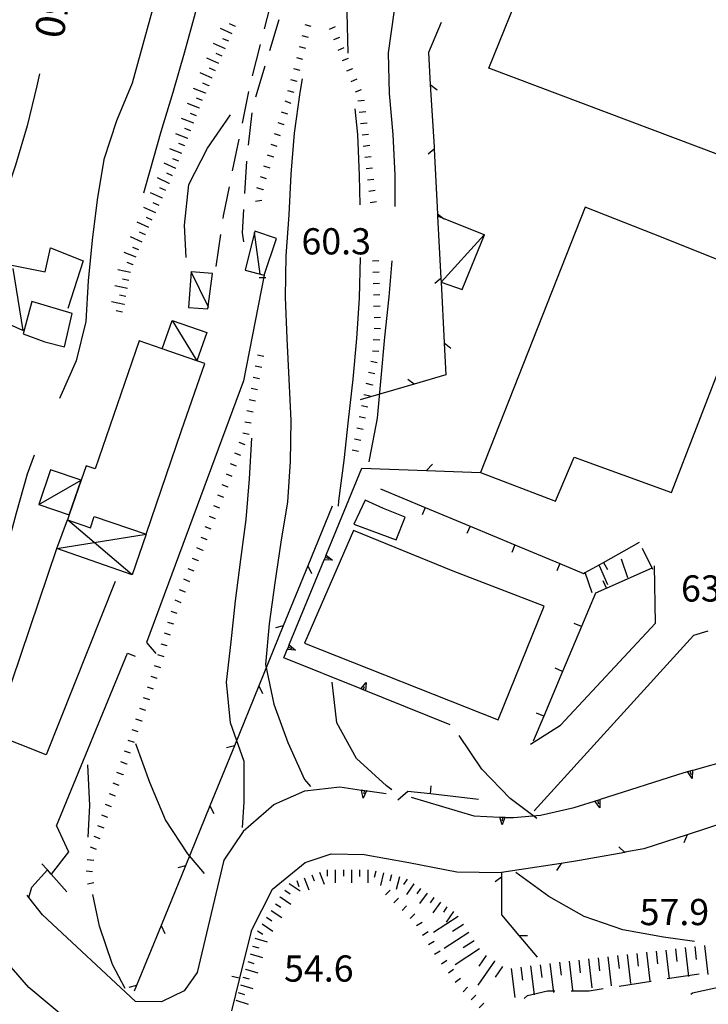
# Model space of a CAD drawing. Units: metres. Extents: x 480416 to 482399, y 4503073 to 4504597.
# Drawn here: x 481259 to 481344, y 4504137 to 4504259 of the extents above; entities that cross this region are included whole.
import ezdxf

# ---------------------------------------------------------------- set-up
doc = ezdxf.new("R2010")
doc.units = ezdxf.units.M
doc.header["$MEASUREMENT"] = 0
for name, color, linetype in [("'03 recinzione", 254, 'Continuous'), ("'03 strada secondaria meno di 6 mt 3 classe", 254, 'Continuous'), ("'03 tettoia - baracca", 254, 'Continuous'), ('03 recinzione v', 254, 'Continuous'), ('BARACCA', 254, 'Continuous'), ('baracca_v', 254, 'Continuous'), ('careggiabile non asfaltata', 254, 'Continuous'), ('curva direttrice a 10 mt', 254, 'Continuous'), ('curva intermedia a 2 mt', 254, 'Continuous'), ('EDIFICIO', 250, 'Continuous'), ('EDIFICIO CIVILE', 250, 'Continuous'), ('GRADINI', 254, 'Continuous'), ('muro di sostegno', 254, 'Continuous'), ('muro di sostegno v', 254, 'Continuous'), ('muro divisorio', 254, 'Continuous'), ('muro divisorio v', 254, 'Continuous'), ('punto quotato a terra', 254, 'Continuous'), ('recinzione', 254, 'Continuous'), ('recinzione v', 254, 'Continuous'), ('scarpata fino a 1 mt', 254, 'Continuous'), ('scarpata fino a 1 mt v', 254, 'Continuous'), ('scarpata fino a 2 mt', 254, 'Continuous'), ('scarpata fino a 2 mt v', 254, 'Continuous'), ('scarpata fino a 5 mt', 254, 'Continuous'), ('scarpata fino a 5 mt v', 254, 'Continuous'), ('staccionata', 254, 'Continuous'), ('strada ordinaria', 254, 'Continuous'), ('strada secondaria da 6 a 8 mt 2 classe', 254, 'Continuous'), ('TETTOIA', 254, 'Continuous'), ('tettoia - baracca', 254, 'Continuous'), ('tettoia_v', 254, 'Continuous'), ('TOPO02', 250, 'Continuous')]:
    doc.layers.add(name, color=color, linetype=linetype)
doc.styles.add('txt', font='txt')
doc.linetypes.add('CONT', pattern='A,6,[1,CONT,S=1,R=0,X=0,Y=0],6', length=12)
doc.linetypes.add('REC', pattern='A,6,[1,rec,S=1,R=0,X=0,Y=0],6', length=12)

msp = doc.modelspace()

# ---------------------------------------------------------------- linework, layer by layer
at = {"layer": "'03 recinzione", "linetype": 'Continuous'}
for p, q in [((481294.62, 4504191.38), (481291.6, 4504183.98)), ((481288.58, 4504176.56), (481285.57, 4504169.16)), ((481282.54, 4504161.75), (481279.53, 4504154.34)), ((481276.5, 4504146.93), (481273.49, 4504139.52)), ((481273.49, 4504139.52), (481273.2, 4504138.82))]:
    msp.add_line(p, q, dxfattribs=at)
at = {"layer": "'03 recinzione", "linetype": 'Continuous', "flags": 128}
for points in [[(481297.64, 4504198.79), (481294.62, 4504191.39), (481294.62, 4504191.38)], [(481291.6, 4504183.98), (481288.58, 4504176.57), (481288.58, 4504176.56)], [(481285.57, 4504169.16), (481282.54, 4504161.75), (481282.54, 4504161.75)], [(481279.53, 4504154.34), (481276.51, 4504146.93), (481276.5, 4504146.93)]]:
    msp.add_lwpolyline(points, dxfattribs=at)
at = {"layer": "'03 strada secondaria meno di 6 mt 3 classe", "flags": 128}
for points in [[(481322.14, 4504169.35), (481325.84, 4504171.71), (481337.58, 4504184.32), (481337.48, 4504191.39)], [(481344.07, 4504183.32), (481342.3, 4504182.79), (481322.59, 4504161.13)]]:
    msp.add_lwpolyline(points, dxfattribs=at)
at = {"layer": "'03 tettoia - baracca", "linetype": 'Continuous', "flags": 128}
for points in [[(481258.18, 4504228.13), (481259.41, 4504220.49), (481255.65, 4504222.18), (481257.86, 4504228.6), (481262.2, 4504227.73), (481262.85, 4504230.69), (481266.87, 4504229.08), (481264.99, 4504223.21)], [(481282.39, 4504223.32), (481282.34, 4504223.43), (481280.24, 4504227.74)]]:
    msp.add_lwpolyline(points, dxfattribs=at)
msp.add_lwpolyline([(481282.86, 4504227.53), (481280.24, 4504227.74), (481279.9, 4504223.31), (481282.3, 4504223.14), (481282.34, 4504223.43)], close=True, dxfattribs=at)
at = {"layer": '03 recinzione v', "linetype": 'Continuous'}
for p, q in [((481291.6, 4504183.98), (481290.64, 4504183.73)), ((481285.57, 4504169.16), (481284.6, 4504168.91)), ((481279.53, 4504154.34), (481278.56, 4504154.09)), ((481273.49, 4504139.52), (481272.52, 4504139.27))]:
    msp.add_line(p, q, dxfattribs=at)
at = {"layer": '03 recinzione v', "linetype": 'Continuous', "flags": 128}
for points in [[(481294.62, 4504191.39), (481294.62, 4504191.39), (481295.09, 4504190.44)], [(481288.58, 4504176.57), (481288.58, 4504176.57), (481289.05, 4504175.62)], [(481282.54, 4504161.76), (481282.54, 4504161.75), (481283.01, 4504160.8)], [(481276.5, 4504146.94), (481276.51, 4504146.93), (481276.97, 4504145.98)]]:
    msp.add_lwpolyline(points, dxfattribs=at)
at = {"layer": 'BARACCA', "linetype": 'Continuous', "flags": 128}
for points in [[(481280.94, 4504216.75), (481276.66, 4504218.22), (481277.86, 4504221.72), (481282.14, 4504220.25)], [(481266.65, 4504201.97), (481262.86, 4504203.28), (481261.39, 4504198.99), (481265.17, 4504197.68)]]:
    msp.add_lwpolyline(points, close=True, dxfattribs=at)
at = {"layer": 'baracca_v', "linetype": 'Continuous'}
for p, q in [((481277.86, 4504221.72), (481280.94, 4504216.75)), ((481261.39, 4504198.99), (481266.65, 4504201.97))]:
    msp.add_line(p, q, dxfattribs=at)
at = {"layer": 'careggiabile non asfaltata', "linetype": 'Continuous'}
for p, q in [((481289.28, 4504257.76), (481290.27, 4504261.64)), ((481291.07, 4504258.88), (481289.91, 4504255.05)), ((481287.79, 4504251.95), (481288.78, 4504255.83)), ((481289.32, 4504253.14), (481288.16, 4504249.32)), ((481286.55, 4504246.08), (481287.34, 4504250)), ((481287.71, 4504247.37), (481287.27, 4504243.4)), ((481285.35, 4504240.2), (481286.15, 4504244.12)), ((481287.06, 4504241.41), (481286.82, 4504237.42)), ((481284.22, 4504234.63), (481284.96, 4504238.24)), ((481284.17, 4504234.32), (481284.22, 4504234.63)), ((481286.7, 4504235.42), (481286.53, 4504232.54)), ((481283.3, 4504228.38), (481283.89, 4504232.34)), ((481286.53, 4504232.54), (481286.7, 4504231.44)), ((481339.04, 4504140.38), (481342.99, 4504140.99)), ((481333.11, 4504139.46), (481337.07, 4504140.07)), ((481321.76, 4504138.28), (481324.26, 4504138.86)), ((481324.26, 4504138.86), (481325.16, 4504138.87)), ((481327.16, 4504138.88), (481329.4, 4504138.89)), ((481329.4, 4504138.89), (481331.14, 4504139.16)), ((481342.17, 4504138.58), (481341.94, 4504138.42)), ((481345.73, 4504139.39), (481342.17, 4504138.58)), ((481321.35, 4504137.94), (481321.76, 4504138.28))]:
    msp.add_line(p, q, dxfattribs=at)
at = {"layer": 'curva direttrice a 10 mt', "color": 254, "linetype": 'Continuous'}
for points in [[(481261.47, 4504252.2), (481261.17, 4504250.7), (481259.98, 4504245.79), (481258.54, 4504240.92), (481256.91, 4504236.13), (481255.13, 4504231.44), (481254.54, 4504230.07)], [(481293.92, 4504251.58), (481293.63, 4504249.88), (481292.94, 4504244.88), (481292.54, 4504239.79), (481292.27, 4504234.77), (481291.94, 4504229.7), (481291.85, 4504224.59), (481292.04, 4504219.48), (481292.28, 4504214.45), (481292.52, 4504209.37), (481292.47, 4504204.3), (481292.11, 4504199.29), (481291.29, 4504194.33), (481290.58, 4504189.31), (481289.87, 4504184.24), (481289.42, 4504179.21), (481290.43, 4504174.29), (481292.17, 4504169.56), (481294.23, 4504164.99), (481294.95, 4504164.14)]]:
    msp.add_lwpolyline(points, dxfattribs=at)
at = {"layer": 'curva intermedia a 2 mt', "color": 254, "linetype": 'Continuous'}
for points in [[(481324.04, 4504322.31), (481322.96, 4504320.38), (481320.4, 4504316.02), (481317.9, 4504311.66), (481315.48, 4504307.27), (481314.46, 4504305.36), (481313.13, 4504302.85), (481310.77, 4504298.43), (481308.54, 4504293.79), (481306.46, 4504289.2), (481304.52, 4504284.49), (481302.96, 4504279.68), (481301.73, 4504274.73), (481300.76, 4504269.77), (481300.07, 4504264.77), (481299.44, 4504259.77), (481299.56, 4504254.75)], [(481327.94, 4504322.26), (481327.39, 4504321.27), (481326.17, 4504319.21), (481324.84, 4504316.96), (481322.33, 4504312.53), (481320.02, 4504308.02), (481317.87, 4504303.42), (481315.9, 4504298.7), (481314.06, 4504293.95), (481312.33, 4504289.22), (481310.75, 4504284.41), (481309.41, 4504279.52), (481308.21, 4504274.59), (481306.98, 4504269.66), (481306.09, 4504264.72), (481305.26, 4504259.76), (481304.56, 4504254.8), (481304.69, 4504249.76), (481305.14, 4504244.68), (481305.38, 4504239.66), (481305.39, 4504235.8)], [(481297.68, 4504306.74), (481295.27, 4504302.27), (481292.46, 4504298.03), (481289.65, 4504293.87), (481287.34, 4504289.32), (481285.61, 4504284.6), (481284.47, 4504279.65), (481283.63, 4504274.63), (481283.14, 4504271.84), (481282.75, 4504269.57), (481281.89, 4504264.64), (481280.7, 4504259.68), (481279.37, 4504254.73), (481277.96, 4504249.91), (481276.48, 4504245.02), (481275.11, 4504240.2), (481274.34, 4504237.46)], [(481276.43, 4504263.79), (481272.94, 4504251.04), (481271.01, 4504246.39), (481269.43, 4504241.6), (481268.63, 4504236.63), (481267.99, 4504231.65), (481267.5, 4504226.63), (481267.22, 4504221.59), (481266, 4504216.74), (481263.96, 4504212.09)], [(481301.11, 4504235.99), (481301.02, 4504239.64), (481300.82, 4504244.72), (481300.47, 4504247.88)], [(481279.62, 4504229.48), (481279.41, 4504233.51), (481279.95, 4504238.54), (481282.26, 4504243.01), (481285.09, 4504247.15)], [(481298.41, 4504198.79), (481298.47, 4504199.43), (481299.13, 4504204.42), (481299.66, 4504209.41), (481300.22, 4504214.47), (481300.68, 4504219.47), (481301.02, 4504224.48), (481301.15, 4504229.51)], [(481302.21, 4504204.23), (481302.29, 4504204.72), (481303.23, 4504209.64), (481303.71, 4504214.62), (481304.13, 4504219.64), (481304.68, 4504224.62), (481305.07, 4504229.08)], [(481286.58, 4504159.05), (481286.76, 4504162.19), (481286.79, 4504167.23), (481285.09, 4504171.99), (481284.59, 4504177.04), (481285.17, 4504182.02), (481285.7, 4504187.06), (481286.35, 4504192.16), (481287.02, 4504197.13), (481287.43, 4504202.16), (481287.72, 4504207.16)], [(481253.57, 4504171.94), (481253.64, 4504173.18), (481254.39, 4504178.19), (481255.18, 4504183.16), (481256.09, 4504188.09), (481257.34, 4504193), (481258.63, 4504197.93), (481259.99, 4504202.77), (481260.89, 4504205.13)], [(481305, 4504163.7), (481304.36, 4504164.21), (481300.64, 4504167.59), (481298.21, 4504171.99), (481297.66, 4504177.01)], [(481322.91, 4504160.17), (481319.62, 4504162.63), (481316.13, 4504166.26), (481313.33, 4504170.43)], [(481281.87, 4504153.37), (481279.81, 4504155.82), (481277.04, 4504160), (481275.11, 4504164.63), (481273.38, 4504169.39)], [(481267.52, 4504157.87), (481267.7, 4504161.78), (481267.47, 4504166.8)], [(481342.39, 4504144.96), (481338.56, 4504145.5), (481333.56, 4504146.43), (481328.79, 4504148.06), (481324.41, 4504150.54), (481320.35, 4504153.51)], [(481272.08, 4504139.18), (481270.49, 4504142.11), (481268.88, 4504146.85), (481268.06, 4504150.76)]]:
    msp.add_lwpolyline(points, dxfattribs=at)
at = {"layer": 'EDIFICIO', "linetype": 'Continuous', "flags": 128}
for points in [[(481345.73, 4504242.06), (481316.98, 4504252.88), (481330.73, 4504286.81), (481336.23, 4504284.7), (481345.73, 4504309.68)], [(481345.73, 4504229.06), (481337.37, 4504232.38), (481328.89, 4504235.74), (481315.96, 4504202.95)], [(481315.96, 4504202.95), (481325.23, 4504199.4), (481327.53, 4504204.82), (481339.58, 4504200.46), (481345.73, 4504216.45)]]:
    msp.add_lwpolyline(points, dxfattribs=at)
for points in [[(481260.56, 4504224.05), (481259.47, 4504220.05), (481262.13, 4504219.07), (481264.57, 4504218.44), (481265.52, 4504222.59)], [(481300.33, 4504196.56), (481305.57, 4504194.59), (481306.65, 4504197.43), (481303.98, 4504198.47), (481301.72, 4504199.51)], [(481294.23, 4504181.83), (481318.17, 4504172.35), (481323.84, 4504186.43), (481312.6, 4504190.72), (481300.28, 4504195.75)]]:
    msp.add_lwpolyline(points, close=True, dxfattribs=at)
at = {"layer": 'EDIFICIO CIVILE', "linetype": 'Continuous', "flags": 128}
msp.add_lwpolyline([(481274.65, 4504195.29), (481279.05, 4504208.11), (481281.91, 4504216.42), (481280.94, 4504216.75), (481276.66, 4504218.22), (481273.8, 4504219.21), (481268.35, 4504203.37), (481267.25, 4504203.74), (481266.65, 4504201.97), (481265.17, 4504197.68), (481264.96, 4504197.08), (481267.78, 4504196.11), (481268.26, 4504197.5)], close=True, dxfattribs=at)
at = {"layer": 'GRADINI', "linetype": 'Continuous'}
for p, q in [((481337.24, 4504190.95), (481336, 4504193.53)), ((481334.15, 4504189.92), (481333.38, 4504192.21)), ((481331.68, 4504189.03), (481330.65, 4504191.39))]:
    msp.add_line(p, q, dxfattribs=at)
at = {"layer": 'GRADINI', "linetype": 'Continuous', "flags": 128}
msp.add_lwpolyline([(481329.77, 4504188.07), (481328.91, 4504190.57), (481328.9, 4504190.6)], dxfattribs=at)
at = {"layer": 'muro di sostegno'}
for p, q in [((481296.96, 4504192.84), (481301.32, 4504203.45)), ((481301.09, 4504176.23), (481291.68, 4504180.02)), ((481342.24, 4504166.16), (481352.04, 4504168.93)), ((481330.8, 4504162.56), (481341.13, 4504165.85)), ((481294.27, 4504163.58), (481298.58, 4504164.08)), ((481290.43, 4504161.89), (481294.27, 4504163.58)), ((481302.01, 4504163.59), (481304.32, 4504163.25)), ((481307.42, 4504162.79), (481315.13, 4504160.49)), ((481323.4, 4504160.6), (481327.56, 4504161.53)), ((481319.08, 4504160.31), (481320.03, 4504160.28)), ((481320.03, 4504160.28), (481323.4, 4504160.6))]:
    msp.add_line(p, q, dxfattribs=at)
at = {"layer": 'muro di sostegno', "linetype": 'CONT', "flags": 128}
msp.add_lwpolyline([(481289.23, 4504227.31), (481286.7, 4504214.24), (481274.7, 4504181.93), (481275.85, 4504180.58)], dxfattribs=at)
at = {"layer": 'muro di sostegno', "flags": 128}
for points in [[(481292.39, 4504181.74), (481296.67, 4504192.15), (481296.8, 4504192.45), (481296.91, 4504192.74), (481296.96, 4504192.84)], [(481291.68, 4504180.02), (481292.1, 4504181.05), (481292.23, 4504181.36), (481292.35, 4504181.64), (481292.39, 4504181.74)], [(481312.22, 4504171.75), (481301.19, 4504176.19), (481301.09, 4504176.23)], [(481341.13, 4504165.85), (481342.14, 4504166.13), (481342.24, 4504166.16)], [(481298.58, 4504164.08), (481301.28, 4504163.69), (481301.6, 4504163.64), (481301.9, 4504163.6), (481302.01, 4504163.59)], [(481327.56, 4504161.53), (481330.7, 4504162.52), (481330.8, 4504162.56)], [(481315.13, 4504160.49), (481318.34, 4504160.35), (481318.67, 4504160.33), (481318.97, 4504160.32), (481319.08, 4504160.31)]]:
    msp.add_lwpolyline(points, dxfattribs=at)
at = {"layer": 'muro di sostegno v'}
for p, q in [((481297.7, 4504192.09), (481296.67, 4504192.15)), ((481293.13, 4504180.99), (481292.1, 4504181.05)), ((481301.83, 4504176.98), (481301.78, 4504175.96)), ((481342.12, 4504165.11), (481341.53, 4504165.96)), ((481341.54, 4504165.96), (481342.14, 4504166.13)), ((481341.85, 4504166.04), (481341.98, 4504165.61)), ((481330.1, 4504162.33), (481330.7, 4504162.52)), ((481330.71, 4504161.51), (481330.1, 4504162.33)), ((481330.41, 4504162.42), (481330.55, 4504162))]:
    msp.add_line(p, q, dxfattribs=at)
at = {"layer": 'muro di sostegno v', "flags": 128}
for points in [[(481296.68, 4504192.16), (481296.8, 4504192.45), (481296.92, 4504192.73)], [(481296.8, 4504192.45), (481296.8, 4504192.45), (481297.21, 4504192.29)], [(481296.91, 4504192.74), (481296.91, 4504192.74), (481296.92, 4504192.73), (481297.7, 4504192.09)], [(481292.11, 4504181.06), (481292.23, 4504181.36), (481292.35, 4504181.64)], [(481292.23, 4504181.36), (481292.23, 4504181.36), (481292.64, 4504181.19)], [(481292.34, 4504181.65), (481292.35, 4504181.64), (481292.35, 4504181.64), (481293.13, 4504180.99)], [(481301.18, 4504176.19), (481301.19, 4504176.19), (481301.19, 4504176.2), (481301.83, 4504176.98)], [(481301.77, 4504175.97), (481301.47, 4504176.09), (481301.19, 4504176.2), (481301.19, 4504176.2)], [(481301.47, 4504176.09), (481301.47, 4504176.09), (481301.64, 4504176.5)], [(481342.14, 4504166.14), (481342.14, 4504166.13), (481342.14, 4504166.13), (481342.12, 4504165.11)], [(481301.28, 4504163.7), (481301.6, 4504163.65), (481301.9, 4504163.61)], [(481301.47, 4504162.69), (481301.28, 4504163.69), (481301.28, 4504163.7)], [(481301.91, 4504163.61), (481301.9, 4504163.6), (481301.47, 4504162.69)], [(481301.6, 4504163.66), (481301.6, 4504163.65), (481301.6, 4504163.64), (481301.54, 4504163.22)], [(481330.7, 4504162.53), (481330.7, 4504162.52), (481330.7, 4504162.52), (481330.71, 4504161.51)], [(481318.63, 4504159.37), (481318.34, 4504160.35), (481318.34, 4504160.35)], [(481318.35, 4504160.35), (481318.67, 4504160.34), (481318.97, 4504160.32), (481318.97, 4504160.32)], [(481318.97, 4504160.33), (481318.97, 4504160.32), (481318.97, 4504160.32), (481318.63, 4504159.37)], [(481318.67, 4504160.34), (481318.67, 4504160.33), (481318.65, 4504159.89)]]:
    msp.add_lwpolyline(points, dxfattribs=at)
at = {"layer": 'muro divisorio'}
for p, q in [((481303.61, 4504200.91), (481309.15, 4504198.6)), ((481309.15, 4504198.6), (481314.68, 4504196.29)), ((481314.68, 4504196.29), (481320.22, 4504193.98)), ((481320.22, 4504193.98), (481325.76, 4504191.67)), ((481331.16, 4504191.82), (481335.63, 4504194.31)), ((481325.76, 4504191.67), (481328.69, 4504190.45)), ((481337.04, 4504191.06), (481331.56, 4504188.62)), ((481331.56, 4504188.62), (481330.16, 4504188)), ((481330.16, 4504188), (481328.43, 4504183.88)), ((481328.43, 4504183.88), (481326.1, 4504178.35)), ((481326.1, 4504178.35), (481323.78, 4504172.81)), ((481323.78, 4504172.81), (481322.49, 4504169.72)), ((481307.01, 4504163.52), (481305.74, 4504162.42)), ((481309.78, 4504163.2), (481307.01, 4504163.52)), ((481315.74, 4504162.52), (481309.78, 4504163.2)), ((481287.62, 4504146.26), (481286.2, 4504140.43)), ((481286.2, 4504140.43), (481285.21, 4504136.39))]:
    msp.add_line(p, q, dxfattribs=at)
at = {"layer": 'muro divisorio', "flags": 128}
msp.add_lwpolyline([(481328.69, 4504190.45), (481328.91, 4504190.57), (481331.16, 4504191.82)], dxfattribs=at)
at = {"layer": 'muro divisorio', "linetype": 'REC', "flags": 128}
for points in [[(481263.6, 4504159.28), (481272.36, 4504180.61), (481273.32, 4504180.25)], [(481263.6, 4504159.28), (481265.06, 4504156.05), (481262.92, 4504153.31), (481262.92, 4504153.3)], [(481264.87, 4504151.13), (481262.92, 4504153.31), (481262.47, 4504153.81), (481261.79, 4504154.57)]]:
    msp.add_lwpolyline(points, dxfattribs=at)
at = {"layer": 'muro divisorio v'}
for p, q in [((481309.15, 4504198.6), (481308.77, 4504197.69)), ((481314.68, 4504196.29), (481314.3, 4504195.38)), ((481320.22, 4504193.98), (481319.84, 4504193.06)), ((481325.76, 4504191.67), (481325.38, 4504190.76)), ((481331.17, 4504191.81), (481331.65, 4504190.95)), ((481331.55, 4504188.63), (481331.14, 4504189.53)), ((481328.43, 4504183.88), (481327.52, 4504184.26)), ((481326.1, 4504178.35), (481325.19, 4504178.73)), ((481323.78, 4504172.81), (481322.87, 4504173.2)), ((481309.78, 4504163.21), (481309.89, 4504164.2)), ((481286.19, 4504140.43), (481285.23, 4504140.66))]:
    msp.add_line(p, q, dxfattribs=at)
at = {"layer": 'recinzione'}
for p, q in [((481311.12, 4504258.55), (481309.54, 4504254.85)), ((481309.77, 4504250.88), (481310.23, 4504243.17)), ((481310.23, 4504243.17), (481310.24, 4504242.9)), ((481311.48, 4504218.93), (481311.68, 4504215)), ((481311.68, 4504215), (481307.78, 4504213.85)), ((481309.31, 4504203.18), (481315.96, 4504202.95)), ((481348.58, 4504160.46), (481341.49, 4504158.15)), ((481341.49, 4504158.15), (481336.16, 4504156.42)), ((481336.16, 4504156.42), (481333.8, 4504156)), ((481325.92, 4504154.63), (481318.57, 4504153.5)), ((481318.57, 4504153.5), (481318.57, 4504152.93)), ((481318.56, 4504148.28), (481320.71, 4504145.72)), ((481320.71, 4504145.72), (481322.97, 4504143.03))]:
    msp.add_line(p, q, dxfattribs=at)
at = {"layer": 'recinzione', "flags": 128}
for points in [[(481309.54, 4504254.85), (481309.77, 4504250.89), (481309.77, 4504250.88)], [(481310.24, 4504242.9), (481310.24, 4504242.89), (481310.66, 4504234.91), (481310.66, 4504234.91)], [(481310.66, 4504234.91), (481310.67, 4504234.62), (481311.06, 4504226.92)], [(481311.06, 4504226.92), (481311.06, 4504226.92), (481311.09, 4504226.46), (481311.48, 4504218.94), (481311.48, 4504218.93)], [(481307.78, 4504213.85), (481307.78, 4504213.85), (481301.09, 4504211.89)], [(481301.32, 4504203.45), (481309.31, 4504203.18), (481309.31, 4504203.18)], [(481333.8, 4504156), (481333.79, 4504155.99), (481328.18, 4504154.97)], [(481328.18, 4504154.97), (481325.92, 4504154.63), (481325.92, 4504154.63)], [(481318.57, 4504152.93), (481318.57, 4504152.93), (481318.56, 4504148.28)]]:
    msp.add_lwpolyline(points, dxfattribs=at)
at = {"layer": 'recinzione v'}
for p, q in [((481309.77, 4504250.89), (481310.61, 4504250.23)), ((481311.48, 4504218.94), (481312.31, 4504218.28)), ((481309.31, 4504203.18), (481310.03, 4504203.95)), ((481341.49, 4504158.15), (481341.07, 4504157.17)), ((481325.92, 4504154.63), (481325.35, 4504153.74))]:
    msp.add_line(p, q, dxfattribs=at)
at = {"layer": 'recinzione v', "flags": 128}
for points in [[(481310.25, 4504242.9), (481310.24, 4504242.89), (481309.49, 4504242.26)], [(481310.66, 4504234.91), (481311.41, 4504234.32), (481311.49, 4504234.26)], [(481311.07, 4504226.92), (481311.06, 4504226.92), (481310.31, 4504226.28)], [(481307.78, 4504213.84), (481307.78, 4504213.85), (481306.99, 4504214.44)], [(481333.8, 4504155.99), (481333.79, 4504155.99), (481333.06, 4504156.67)], [(481318.58, 4504152.93), (481318.57, 4504152.93), (481317.78, 4504152.34)], [(481320.71, 4504145.72), (481320.71, 4504145.72), (481321.77, 4504145.7)]]:
    msp.add_lwpolyline(points, dxfattribs=at)
at = {"layer": 'scarpata fino a 1 mt', "color": 254, "linetype": 'Continuous'}
for p, q in [((481298.54, 4504256.7), (481298.54, 4504256.69)), ((481293.31, 4504251.26), (481293.31, 4504251.26)), ((481301.24, 4504250.23), (481301.24, 4504250.23)), ((481301.63, 4504248.9), (481301.63, 4504248.89)), ((481301.79, 4504247.51), (481301.79, 4504247.5)), ((481291.72, 4504245.89), (481291.72, 4504245.88)), ((481290.42, 4504241.89), (481290.42, 4504241.88)), ((481302.63, 4504240.55), (481302.63, 4504240.54)), ((481289.11, 4504237.89), (481289.11, 4504237.88)), ((481303.45, 4504227.68), (481303.45, 4504227.67)), ((481303.63, 4504220.67), (481303.63, 4504220.67)), ((481289.2, 4504217.28), (481289.2, 4504217.27)), ((481303.22, 4504216.49), (481303.22, 4504216.48)), ((481288.42, 4504213.15), (481288.42, 4504213.14)), ((481302.63, 4504213.75), (481302.63, 4504213.74)), ((481287.64, 4504209.01), (481287.64, 4504209.01)), ((481287.39, 4504207.63), (481287.38, 4504207.63)), ((481284.8, 4504201.12), (481284.79, 4504201.12)), ((481282.19, 4504194.62), (481282.19, 4504194.61)), ((481281.66, 4504193.32), (481281.66, 4504193.31)), ((481281.12, 4504192.02), (481281.12, 4504192.01)), ((481279.53, 4504188.13), (481279.52, 4504188.13)), ((481277.28, 4504181.5), (481277.28, 4504181.49)), ((481276.03, 4504177.48), (481276.03, 4504177.47)), ((481274.16, 4504172.19), (481274.15, 4504172.19)), ((481272.28, 4504166.91), (481272.28, 4504166.9)), ((481271.81, 4504165.59), (481271.81, 4504165.58)), ((481268.03, 4504153.6), (481268.03, 4504153.59)), ((481307.85, 4504148.41), (481307.85, 4504148.4)), ((481308.75, 4504147.34), (481308.75, 4504147.34)), ((481309.5, 4504146.16), (481309.5, 4504146.15)), ((481313.5, 4504140.41), (481313.5, 4504140.4))]:
    msp.add_line(p, q, dxfattribs=at)
at = {"layer": 'scarpata fino a 1 mt v', "color": 254, "linetype": 'Continuous'}
for p, q in [((481295.06, 4504258.05), (481294.29, 4504258.24)), ((481298, 4504257.99), (481297.26, 4504257.69)), ((481294.73, 4504256.69), (481293.95, 4504256.88)), ((481298.54, 4504256.69), (481297.8, 4504256.39)), ((481294.38, 4504255.33), (481293.61, 4504255.52)), ((481299.08, 4504255.41), (481298.34, 4504255.1)), ((481294.03, 4504253.97), (481293.26, 4504254.17)), ((481299.62, 4504254.11), (481298.88, 4504253.8)), ((481293.67, 4504252.62), (481292.9, 4504252.82)), ((481300.16, 4504252.82), (481299.42, 4504252.51)), ((481300.7, 4504251.52), (481299.95, 4504251.22)), ((481293.31, 4504251.26), (481292.54, 4504251.46)), ((481292.95, 4504249.91), (481292.17, 4504250.11)), ((481301.24, 4504250.23), (481300.49, 4504249.92)), ((481292.59, 4504248.55), (481291.83, 4504248.8)), ((481301.63, 4504248.89), (481300.83, 4504248.8)), ((481292.15, 4504247.22), (481291.39, 4504247.47)), ((481301.79, 4504247.5), (481300.99, 4504247.41)), ((481291.72, 4504245.88), (481290.96, 4504246.13)), ((481301.95, 4504246.11), (481301.16, 4504246.02)), ((481291.28, 4504244.55), (481290.52, 4504244.8)), ((481302.13, 4504244.72), (481301.33, 4504244.62)), ((481290.85, 4504243.22), (481290.09, 4504243.47)), ((481302.29, 4504243.33), (481301.49, 4504243.23)), ((481290.42, 4504241.88), (481289.66, 4504242.13)), ((481302.45, 4504241.94), (481301.66, 4504241.84)), ((481289.98, 4504240.55), (481289.22, 4504240.8)), ((481289.54, 4504239.22), (481288.78, 4504239.47)), ((481302.63, 4504240.54), (481301.83, 4504240.45)), ((481302.79, 4504239.15), (481301.99, 4504239.05)), ((481289.11, 4504237.88), (481288.35, 4504238.12)), ((481302.95, 4504237.76), (481302.16, 4504237.66)), ((481288.95, 4504236.53), (481288.17, 4504236.41)), ((481303.13, 4504236.37), (481302.33, 4504236.27)), ((481303.41, 4504229.08), (481302.61, 4504229.05)), ((481303.45, 4504227.67), (481302.65, 4504227.65)), ((481289.44, 4504226.97), (481288.64, 4504227)), ((481303.49, 4504226.27), (481302.7, 4504226.25)), ((481303.53, 4504224.87), (481302.74, 4504224.85)), ((481303.57, 4504223.47), (481302.77, 4504223.45)), ((481303.62, 4504222.07), (481302.82, 4504222.05)), ((481303.63, 4504220.67), (481302.83, 4504220.73)), ((481303.52, 4504219.27), (481302.72, 4504219.34)), ((481303.41, 4504217.87), (481302.61, 4504217.94)), ((481289.2, 4504217.27), (481288.41, 4504217.42)), ((481303.22, 4504216.48), (481302.44, 4504216.65)), ((481288.94, 4504215.9), (481288.15, 4504216.05)), ((481302.92, 4504215.12), (481302.14, 4504215.28)), ((481288.68, 4504214.52), (481287.89, 4504214.67)), ((481302.63, 4504213.74), (481301.85, 4504213.91)), ((481288.42, 4504213.14), (481287.64, 4504213.29)), ((481288.16, 4504211.76), (481287.37, 4504211.91)), ((481302.35, 4504212.37), (481301.56, 4504212.54)), ((481287.9, 4504210.39), (481287.11, 4504210.54)), ((481302.05, 4504211), (481301.27, 4504211.16)), ((481287.64, 4504209.01), (481286.85, 4504209.16)), ((481301.76, 4504209.63), (481300.98, 4504209.8)), ((481287.38, 4504207.63), (481286.59, 4504207.78)), ((481301.47, 4504208.26), (481300.69, 4504208.42)), ((481286.88, 4504206.33), (481286.14, 4504206.62)), ((481301.18, 4504206.89), (481300.4, 4504207.05)), ((481286.36, 4504205.02), (481285.62, 4504205.32)), ((481300.89, 4504205.52), (481300.1, 4504205.68)), ((481285.84, 4504203.73), (481285.1, 4504204.02)), ((481285.31, 4504202.42), (481284.57, 4504202.72)), ((481284.79, 4504201.12), (481284.05, 4504201.41)), ((481284.28, 4504199.82), (481283.53, 4504200.12)), ((481283.75, 4504198.51), (481283.01, 4504198.81)), ((481283.23, 4504197.22), (481282.49, 4504197.51)), ((481282.71, 4504195.91), (481281.97, 4504196.21)), ((481282.19, 4504194.61), (481281.45, 4504194.91)), ((481281.66, 4504193.31), (481280.92, 4504193.62)), ((481281.12, 4504192.01), (481280.38, 4504192.32)), ((481280.59, 4504190.72), (481279.85, 4504191.03)), ((481280.06, 4504189.43), (481279.31, 4504189.73)), ((481279.52, 4504188.13), (481278.78, 4504188.44)), ((481278.99, 4504186.83), (481278.24, 4504187.14)), ((481278.51, 4504185.51), (481277.74, 4504185.75)), ((481278.1, 4504184.18), (481277.34, 4504184.41)), ((481277.69, 4504182.83), (481276.92, 4504183.07)), ((481277.28, 4504181.49), (481276.52, 4504181.72)), ((481276.87, 4504180.15), (481276.1, 4504180.39)), ((481276.46, 4504178.81), (481275.7, 4504179.04)), ((481276.03, 4504177.47), (481275.28, 4504177.74)), ((481275.57, 4504176.15), (481274.82, 4504176.42)), ((481275.1, 4504174.83), (481274.35, 4504175.1)), ((481274.63, 4504173.51), (481273.88, 4504173.78)), ((481274.15, 4504172.19), (481273.4, 4504172.46)), ((481273.68, 4504170.87), (481272.93, 4504171.14)), ((481273.21, 4504169.55), (481272.46, 4504169.82)), ((481272.75, 4504168.23), (481272, 4504168.5)), ((481272.28, 4504166.9), (481271.53, 4504167.17)), ((481271.81, 4504165.58), (481271.06, 4504165.85)), ((481271.34, 4504164.26), (481270.59, 4504164.53)), ((481270.87, 4504162.94), (481270.12, 4504163.21)), ((481270.4, 4504161.62), (481269.65, 4504161.89)), ((481269.93, 4504160.3), (481269.18, 4504160.57)), ((481269.46, 4504158.98), (481268.71, 4504159.25)), ((481269, 4504157.66), (481268.25, 4504157.93)), ((481268.53, 4504156.34), (481267.78, 4504156.61)), ((481268.18, 4504154.99), (481267.39, 4504155.08)), ((481268.03, 4504153.59), (481267.24, 4504153.68)), ((481268.2, 4504152.22), (481267.42, 4504152.04)), ((481304.81, 4504151.3), (481304.25, 4504150.73)), ((481305.82, 4504150.34), (481305.27, 4504149.76)), ((481306.84, 4504149.37), (481306.28, 4504148.79)), ((481307.85, 4504148.4), (481307.3, 4504147.82)), ((481308.75, 4504147.34), (481308.07, 4504146.92)), ((481309.5, 4504146.15), (481308.82, 4504145.73)), ((481310.24, 4504144.96), (481309.56, 4504144.54)), ((481310.98, 4504143.77), (481310.3, 4504143.35)), ((481311.81, 4504142.64), (481311.17, 4504142.16)), ((481312.65, 4504141.52), (481312.01, 4504141.04)), ((481313.5, 4504140.4), (481312.85, 4504139.92)), ((481314.38, 4504139.32), (481313.82, 4504138.75)), ((481315.38, 4504138.34), (481314.82, 4504137.77)), ((481316.38, 4504137.35), (481315.82, 4504136.78))]:
    msp.add_line(p, q, dxfattribs=at)
at = {"layer": 'scarpata fino a 2 mt', "color": 254, "linetype": 'Continuous'}
for p, q in [((481285.7, 4504258.04), (481285.7, 4504258.04)), ((481282.81, 4504251.65), (481282.81, 4504251.65)), ((481282.4, 4504250.74), (481282.4, 4504250.73)), ((481281.99, 4504249.83), (481281.99, 4504249.82)), ((481281.27, 4504247.96), (481281.27, 4504247.95)), ((481280.54, 4504246.09), (481280.54, 4504246.08)), ((481279.81, 4504244.22), (481279.81, 4504244.22)), ((481279.08, 4504242.36), (481279.08, 4504242.35)), ((481278.35, 4504240.49), (481278.35, 4504240.49)), ((481277.52, 4504238.67), (481277.51, 4504238.66)), ((481276.68, 4504236.85), (481276.67, 4504236.84)), ((481274.59, 4504232.29), (481274.59, 4504232.29)), ((481273.06, 4504228.59), (481273.06, 4504228.58)), ((481272.54, 4504226.66), (481272.54, 4504226.65)), ((481271.95, 4504223.72), (481271.95, 4504223.71)), ((481297.03, 4504153.84), (481297.03, 4504153.84)), ((481301.03, 4504153.82), (481301.04, 4504153.82)), ((481304, 4504153.45), (481304, 4504153.45)), ((481307.71, 4504152.11), (481307.72, 4504152.11)), ((481291.22, 4504150.47), (481291.22, 4504150.48)), ((481310.18, 4504150.39), (481310.19, 4504150.39)), ((481290.1, 4504148.8), (481290.1, 4504148.81)), ((481312.65, 4504148.68), (481312.65, 4504148.67)), ((481286.92, 4504141.54), (481286.92, 4504141.55))]:
    msp.add_line(p, q, dxfattribs=at)
at = {"layer": 'scarpata fino a 2 mt v', "color": 254, "linetype": 'Continuous'}
for p, q in [((481285.29, 4504257.13), (481283.83, 4504257.79)), ((481285.7, 4504258.04), (481284.98, 4504258.37)), ((481284.88, 4504256.22), (481284.15, 4504256.54)), ((481284.46, 4504255.3), (481283, 4504255.96)), ((481283.64, 4504253.47), (481282.18, 4504254.13)), ((481284.05, 4504254.39), (481283.32, 4504254.72)), ((481283.23, 4504252.56), (481282.5, 4504252.89)), ((481282.81, 4504251.65), (481281.35, 4504252.3)), ((481281.99, 4504249.82), (481280.5, 4504250.4)), ((481282.4, 4504250.73), (481281.67, 4504251.06)), ((481281.63, 4504248.89), (481280.88, 4504249.18)), ((481281.27, 4504247.95), (481279.77, 4504248.53)), ((481280.54, 4504246.08), (481279.05, 4504246.66)), ((481280.9, 4504247.02), (481280.16, 4504247.31)), ((481280.17, 4504245.15), (481279.43, 4504245.44)), ((481279.81, 4504244.22), (481278.31, 4504244.79)), ((481279.45, 4504243.29), (481278.7, 4504243.58)), ((481279.08, 4504242.35), (481277.59, 4504242.93)), ((481278.35, 4504240.49), (481276.89, 4504241.15)), ((481278.72, 4504241.42), (481277.98, 4504241.71)), ((481277.93, 4504239.58), (481277.2, 4504239.91)), ((481277.51, 4504238.66), (481276.06, 4504239.33)), ((481276.67, 4504236.84), (481275.22, 4504237.51)), ((481277.1, 4504237.76), (481276.37, 4504238.09)), ((481276.26, 4504235.94), (481275.53, 4504236.27)), ((481275.85, 4504235.02), (481274.39, 4504235.69)), ((481275.01, 4504233.2), (481273.56, 4504233.87)), ((481275.42, 4504234.12), (481274.7, 4504234.45)), ((481274.17, 4504231.38), (481272.72, 4504232.04)), ((481274.59, 4504232.29), (481273.86, 4504232.62)), ((481273.42, 4504229.52), (481271.93, 4504230.1)), ((481273.78, 4504230.46), (481273.03, 4504230.75)), ((481273.06, 4504228.58), (481272.31, 4504228.87)), ((481272.74, 4504227.64), (481271.17, 4504227.96)), ((481272.35, 4504225.68), (481270.78, 4504226)), ((481272.54, 4504226.65), (481271.76, 4504226.81)), ((481272.14, 4504224.69), (481271.36, 4504224.85)), ((481271.95, 4504223.71), (481270.38, 4504224.03)), ((481271.74, 4504222.73), (481270.96, 4504222.89)), ((481295.14, 4504153.2), (481295.42, 4504152.45)), ((481296.08, 4504153.54), (481296.64, 4504152.04)), ((481297.03, 4504153.84), (481297.03, 4504153.05)), ((481298.03, 4504153.84), (481298.03, 4504152.23)), ((481299.03, 4504153.83), (481299.03, 4504153.03)), ((481300.03, 4504153.83), (481300.03, 4504152.23)), ((481301.04, 4504153.82), (481301.03, 4504153.02)), ((481302.04, 4504153.81), (481302.03, 4504152.21)), ((481303.03, 4504153.68), (481302.84, 4504152.9)), ((481304, 4504153.45), (481303.63, 4504151.89)), ((481304.97, 4504153.21), (481304.78, 4504152.43)), ((481305.95, 4504152.97), (481305.57, 4504151.41)), ((481292.34, 4504152.13), (481293.67, 4504151.24)), ((481293.26, 4504152.5), (481293.53, 4504151.75)), ((481294.2, 4504152.85), (481294.75, 4504151.35)), ((481306.89, 4504152.68), (481306.44, 4504152.02)), ((481307.72, 4504152.11), (481306.81, 4504150.8)), ((481291.78, 4504151.3), (481292.44, 4504150.86)), ((481308.54, 4504151.54), (481308.09, 4504150.88)), ((481309.36, 4504150.96), (481308.45, 4504149.65)), ((481290.66, 4504149.64), (481291.32, 4504149.2)), ((481291.22, 4504150.48), (481292.55, 4504149.59)), ((481310.19, 4504150.39), (481309.74, 4504149.74)), ((481311.01, 4504149.82), (481310.1, 4504148.51)), ((481290.1, 4504148.81), (481291.43, 4504147.92)), ((481311.83, 4504149.25), (481311.38, 4504148.59)), ((481312.65, 4504148.67), (481311.74, 4504147.36)), ((481288.98, 4504147.15), (481290.31, 4504146.26)), ((481289.54, 4504147.98), (481290.21, 4504147.53)), ((481288.43, 4504146.31), (481289.09, 4504145.87)), ((481288.09, 4504145.37), (481289.62, 4504144.91)), ((481287.5, 4504143.46), (481289.03, 4504142.99)), ((481287.8, 4504144.41), (481288.57, 4504144.18)), ((481287.21, 4504142.5), (481287.97, 4504142.26)), ((481286.92, 4504141.55), (481288.45, 4504141.08)), ((481286.32, 4504139.62), (481287.85, 4504139.16)), ((481286.62, 4504140.58), (481287.39, 4504140.35)), ((481286.03, 4504138.67), (481286.8, 4504138.44)), ((481285.74, 4504137.71), (481287.27, 4504137.24))]:
    msp.add_line(p, q, dxfattribs=at)
at = {"layer": 'scarpata fino a 5 mt', "color": 254, "linetype": 'Continuous'}
for p, q in [((481332.89, 4504143.23), (481332.89, 4504143.23)), ((481338.85, 4504143.92), (481338.86, 4504143.92)), ((481317.68, 4504142.57), (481317.68, 4504142.56)), ((481325.72, 4504142.4), (481325.73, 4504142.4)), ((481331.69, 4504143.09), (481331.7, 4504143.09)), ((481322.14, 4504141.95), (481322.15, 4504141.95))]:
    msp.add_line(p, q, dxfattribs=at)
at = {"layer": 'scarpata fino a 5 mt v', "color": 254, "linetype": 'Continuous'}
for p, q in [((481313.19, 4504148.08), (481310.18, 4504146.1)), ((481313.85, 4504147.07), (481312.52, 4504146.2)), ((481314.51, 4504146.07), (481311.5, 4504144.09)), ((481315.18, 4504145.06), (481313.84, 4504144.19)), ((481343.64, 4504144.49), (481344.06, 4504140.91)), ((481315.83, 4504144.06), (481312.82, 4504142.09)), ((481316.68, 4504143.24), (481315.78, 4504141.92)), ((481332.89, 4504143.23), (481333.08, 4504141.64)), ((481334.08, 4504143.36), (481334.5, 4504139.78)), ((481335.28, 4504143.5), (481335.46, 4504141.92)), ((481336.47, 4504143.64), (481336.89, 4504140.07)), ((481337.67, 4504143.78), (481337.85, 4504142.2)), ((481338.86, 4504143.92), (481339.28, 4504140.35)), ((481340.05, 4504144.07), (481340.24, 4504142.48)), ((481341.24, 4504144.21), (481341.67, 4504140.63)), ((481342.44, 4504144.35), (481342.63, 4504142.76)), ((481317.68, 4504142.56), (481315.64, 4504139.59)), ((481323.34, 4504142.1), (481323.54, 4504140.51)), ((481324.53, 4504142.25), (481325, 4504138.68)), ((481325.73, 4504142.4), (481325.92, 4504140.81)), ((481326.92, 4504142.53), (481327.33, 4504138.96)), ((481328.11, 4504142.67), (481328.3, 4504141.09)), ((481329.31, 4504142.81), (481329.72, 4504139.24)), ((481330.5, 4504142.95), (481330.69, 4504141.36)), ((481331.7, 4504143.09), (481332.11, 4504139.51)), ((481318.67, 4504141.89), (481317.77, 4504140.57)), ((481319.76, 4504141.63), (481320.22, 4504138.06)), ((481320.96, 4504141.79), (481321.16, 4504140.21)), ((481322.15, 4504141.95), (481322.61, 4504138.38))]:
    msp.add_line(p, q, dxfattribs=at)
at = {"layer": 'staccionata', "linetype": 'REC', "flags": 128}
msp.add_lwpolyline([(481270.83, 4504189.47), (481262.31, 4504168.04), (481255.85, 4504170.61), (481263.62, 4504193.52)], dxfattribs=at)
at = {"layer": 'strada ordinaria', "linetype": 'Continuous', "flags": 128}
msp.add_lwpolyline([(481260.16, 4504150.42), (481260.53, 4504151.69), (481262.47, 4504153.81)], dxfattribs=at)
at = {"layer": 'strada secondaria da 6 a 8 mt 2 classe', "flags": 128}
for points in [[(481276.9, 4504130.29), (481274.89, 4504130.62), (481271.75, 4504130.88), (481267.21, 4504133.39), (481260.16, 4504139.3), (481247.61, 4504153.69), (481242.39, 4504158.19), (481239.27, 4504160.49), (481234.86, 4504161.74), (481231.17, 4504162.07)], [(481290.45, 4504161.88), (481286.63, 4504158.55), (481284.25, 4504155.02), (481280.96, 4504141.13), (481279.38, 4504138.87), (481276.57, 4504137.52), (481273.34, 4504137.57), (481261.86, 4504148.25), (481260.16, 4504150.42), (481259.95, 4504150.69)], [(481287.62, 4504146.26), (481290.27, 4504151.45), (481294.32, 4504154.75), (481297.51, 4504155.79), (481301.61, 4504155.72), (481307.13, 4504154.74), (481313.04, 4504153.58), (481318.57, 4504153.5)]]:
    msp.add_lwpolyline(points, dxfattribs=at)
at = {"layer": 'TETTOIA', "linetype": 'Continuous', "flags": 128}
msp.add_lwpolyline([(481268.26, 4504197.5), (481274.65, 4504195.29), (481272.92, 4504190.3), (481263.62, 4504193.52), (481264.96, 4504197.08), (481267.78, 4504196.11)], close=True, dxfattribs=at)
at = {"layer": 'tettoia - baracca', "linetype": 'Continuous'}
msp.add_line((481288.75, 4504227.44), (481288.06, 4504232.57), dxfattribs=at)
at = {"layer": 'tettoia - baracca', "linetype": 'Continuous', "flags": 128}
msp.add_lwpolyline([(481316.45, 4504232.34), (481316.42, 4504232.31), (481311.09, 4504226.46), (481313.71, 4504225.54), (481316.47, 4504232.29), (481316.42, 4504232.31), (481311.41, 4504234.32), (481310.67, 4504234.62), (481310.67, 4504234.62)], dxfattribs=at)
msp.add_lwpolyline([(481288.1, 4504232.76), (481286.91, 4504227.95), (481289.23, 4504227.31), (481290.75, 4504231.84)], close=True, dxfattribs=at)
at = {"layer": 'tettoia_v', "linetype": 'Continuous', "flags": 128}
for points in [[(481272.92, 4504190.3), (481268.26, 4504194.27), (481264.96, 4504197.08)], [(481263.62, 4504193.52), (481268.26, 4504194.27), (481274.65, 4504195.29)]]:
    msp.add_lwpolyline(points, dxfattribs=at)

# ---------------------------------------------------------------- texts
at = {"layer": 'punto quotato a terra', "color": 254, "style": 'txt'}
for s, rotation, p in [('60.3               ', 0.0115, (481293.85, 4504229.88)), ('63.8               ', 0.0172, (481340.74, 4504186.98)), ('57.9               ', 0.0172, (481335.63, 4504146.99)), ('54.6               ', 0.0172, (481291.7, 4504140.01))]:
    msp.add_text(s, height=3.24, rotation=rotation, dxfattribs=at).set_placement(p)
at = {"layer": 'TOPO02', "color": 254, "style": 'txt'}
msp.add_text('50', height=3.6, rotation=-99.7242, dxfattribs=at).set_placement((481261.77, 4504262.38))

doc.saveas('drawing.dxf')
